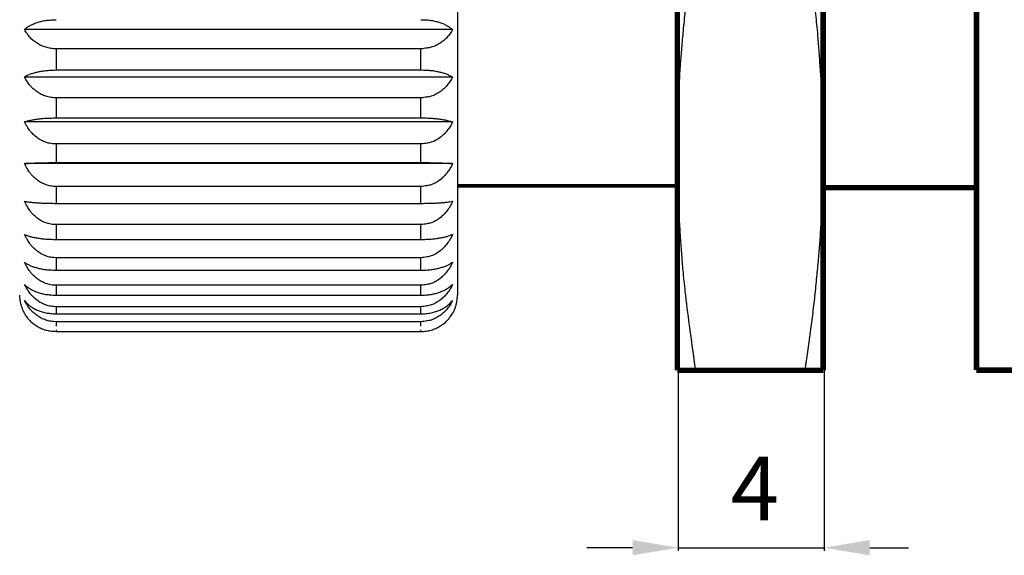
# Model space of a CAD drawing. Extents: x 2647 to 4197, y 799 to 1850.
# Drawn here: x 3657 to 3711, y 1536 to 1565 of the extents above; entities that cross this region are included whole.
import ezdxf

# ---------------------------------------------------------------- set-up
doc = ezdxf.new("R2010")
doc.units = 0
doc.header["$MEASUREMENT"] = 0
for name, pattern in [('CENTERLINE', [30, 24, -1.5, 3, -1.5]), ('HIDDENNEW00', [4.5, 3, -1.5]), ('TRATTEGGIATA2', [0.375, 0.25, -0.125])]:
    doc.linetypes.add(name, pattern=pattern)
doc.layers.get('0').update_dxf_attribs({"linetype": 'CONTINUOUS'})
doc.layers.get('DEFPOINTS').update_dxf_attribs({"linetype": 'CONTINUOUS'})
for name, color, linetype in [('DISEGNO', 3, 'HIDDENNEW00'), ('SEZIONI', 4, 'HIDDENNEW00'), ('TRATTEGGIO', 7, 'TRATTEGGIATA2')]:
    doc.layers.add(name, color=color, linetype=linetype)
doc.styles.add('QUOTE', font='arial.ttf', dxfattribs={"height": 3.5})
doc.dimstyles.new('QUOTE', dxfattribs={"dimscale": 0, "dimtxt": 2.5, "dimasz": 2.5, "dimexe": 0.18, "dimexo": 1, "dimgap": 1.5, "dimtad": 1, "dimdec": 1, "dimzin": 0, "dimdsep": 46, "dimtxsty": 'QUOTE', "dimcen": 0.09, "dimadec": 0, "dimazin": 0, "dimtm": -0.1, "dimtfac": 0.5, "dimtdec": 1, "dimtmove": 0, "dimatfit": 0, "dimfxl": 1, "dimtolj": 2, "dimtzin": 0, "dimarcsym": 0})

# ---------------------------------------------------------------- blocks, each defined once
blk = doc.blocks.new('*D76')
at = {"layer": 'DEFPOINTS', "color": 0, "linetype": 'ByBlock', "transparency": 16777216}
for p in [(3631.622, 1591.905), (3658.864, 1591.905), (3657.652, 1548.036)]:
    blk.add_point(p, dxfattribs=at)
at = {"layer": 'TRATTEGGIO', "color": 0, "linetype": 'ByBlock', "lineweight": -2, "transparency": 16777216}
for p, q in [((3657.864, 1591.905), (3631.442, 1591.905)), ((3631.622, 1550.536), (3631.622, 1589.405)), ((3656.652, 1548.036), (3631.442, 1548.036))]:
    blk.add_line(p, q, dxfattribs=at)
at = {"layer": 'TRATTEGGIO', "color": 0, "linetype": 'ByBlock', "transparency": 16777216}
for points in [[(3631.205, 1589.405), (3632.038, 1589.405), (3631.622, 1591.905)], [(3631.205, 1550.536), (3632.038, 1550.536), (3631.622, 1548.036)]]:
    blk.add_solid(points, dxfattribs=at)
at = {"layer": 'TRATTEGGIO', "color": 0, "linetype": 'ByBlock', "transparency": 16777216, "insert": (3628.237, 1569.971), "char_height": 3.5, "attachment_point": 5, "rotation": 90, "style": 'QUOTE'}
blk.add_mtext('\\A2;%%c22', dxfattribs=at)

msp = doc.modelspace()

# ---------------------------------------------------------------- linework, layer by layer
at = {"color": 7, "linetype": 'Continuous', "const_width": 0.3}
for points in [[(3709.601, 1545.834), (3709.601, 1593.834)], [(3693.199, 1557.825), (3693.199, 1581.825)], [(3701.199, 1581.825), (3701.199, 1557.825)], [(3693.199, 1545.825), (3693.199, 1557.825)], [(3701.199, 1557.825), (3701.199, 1545.825)], [(3701.199, 1555.834), (3709.601, 1555.834)], [(3694.193, 1545.825), (3693.199, 1545.825)], [(3700.204, 1545.825), (3694.193, 1545.825)], [(3701.199, 1545.825), (3700.204, 1545.825)], [(3709.601, 1545.834), (3712.601, 1545.834)]]:
    msp.add_lwpolyline(points, dxfattribs=at)
at = {"color": 7, "linetype": 'Continuous'}
for points in [[(3694.193, 1569.825), (3694.025, 1568.692, 0.002683), (3693.873, 1567.594, 0.002649), (3693.74, 1566.538, 0.003053), (3693.623, 1565.495, 0.0037), (3693.52, 1564.456, 0.002915), (3693.434, 1563.496, 0.001058), (3693.363, 1562.641, 0.004194), (3693.302, 1561.568, 0.00745), (3693.247, 1559.94, 0.003755), (3693.199, 1557.825, 0.002038)], [(3701.199, 1557.825), (3701.192, 1558.754, 0.003536), (3701.173, 1559.685, 0.003145), (3701.142, 1560.614, 0.003473), (3701.095, 1561.568, 0.004186), (3701.031, 1562.56, 0.003036), (3700.964, 1563.496, 0.000836), (3700.896, 1564.346, 0.004369), (3700.775, 1565.495, 0.007164), (3700.54, 1567.349, 0.003191), (3700.204, 1569.825, 0.001608)], [(3693.199, 1557.825), (3693.205, 1556.896, 0.003536), (3693.224, 1555.965, 0.003145), (3693.255, 1555.036, 0.003473), (3693.302, 1554.082, 0.004186), (3693.366, 1553.09, 0.003036), (3693.434, 1552.154, 0.000836), (3693.501, 1551.304, 0.004369), (3693.623, 1550.155, 0.007164), (3693.857, 1548.301, 0.003191), (3694.193, 1545.825, 0.001608)], [(3700.204, 1545.825), (3700.372, 1546.958, 0.002683), (3700.524, 1548.056, 0.002649), (3700.657, 1549.113, 0.003053), (3700.775, 1550.155, 0.0037), (3700.877, 1551.194, 0.002914), (3700.964, 1552.154, 0.001058), (3701.034, 1553.009, 0.004194), (3701.095, 1554.082, 0.00745), (3701.15, 1555.71, 0.003755), (3701.199, 1557.825, 0.002038)]]:
    msp.add_lwpolyline(points, format="xyb", dxfattribs=at)
at = {"layer": 'DISEGNO', "color": 7, "linetype": 'Continuous'}
for p, q in [((3681.152, 1589.94), (3681.152, 1549.94)), ((3659.152, 1547.956), (3679.152, 1547.956))]:
    msp.add_line(p, q, dxfattribs=at)
at = {"layer": 'DISEGNO', "color": 7, "linetype": 'Continuous', "const_width": 0.2}
msp.add_lwpolyline([(3681.152, 1555.94), (3693.247, 1555.94)], dxfattribs=at)
at = {"layer": 'DISEGNO', "color": 7, "linetype": 'Continuous'}
for points in [[(3657.153, 1549.94), (3657.154, 1549.859, 0.010969), (3657.159, 1549.777, 0.009463), (3657.167, 1549.695, 0.01041), (3657.18, 1549.61, 0.013142), (3657.197, 1549.523, 0.00987), (3657.216, 1549.441, 0.002872), (3657.235, 1549.366, 0.014533), (3657.268, 1549.271, 0.025599), (3657.331, 1549.127, 0.012238), (3657.42, 1548.94, 0.006276)], [(3680.885, 1548.94), (3680.929, 1549.022, 0.01114), (3680.969, 1549.104, 0.010698), (3681.005, 1549.186, 0.011583), (3681.037, 1549.271, 0.01328), (3681.065, 1549.358, 0.010393), (3681.089, 1549.441, 0.004415), (3681.109, 1549.515, 0.013712), (3681.125, 1549.61, 0.022995), (3681.14, 1549.754, 0.01171), (3681.152, 1549.94, 0.006419)], [(3657.42, 1548.94), (3657.484, 1548.838, 0.015818), (3657.554, 1548.739, 0.015445), (3657.631, 1548.644, 0.015408), (3657.715, 1548.553, 0.015946), (3657.805, 1548.467, 0.01557), (3657.9, 1548.385, 0.014518), (3658.001, 1548.31, 0.016365), (3658.109, 1548.24, 0.020221), (3658.227, 1548.177, 0.01502), (3658.341, 1548.121, 0.004033), (3658.446, 1548.074, 0.022416), (3658.592, 1548.032, 0.039566), (3658.831, 1547.992, 0.018321), (3659.152, 1547.956, 0.009177)], [(3679.152, 1547.956), (3679.299, 1547.961, 0.015793), (3679.441, 1547.975, 0.016859), (3679.579, 1547.999, 0.017395), (3679.712, 1548.032, 0.017283), (3679.841, 1548.073, 0.016778), (3679.964, 1548.121, 0.015737), (3680.082, 1548.176, 0.016925), (3680.195, 1548.24, 0.019498), (3680.305, 1548.313, 0.015165), (3680.404, 1548.385, 0.006068), (3680.492, 1548.454, 0.020135), (3680.59, 1548.552, 0.034475), (3680.722, 1548.717, 0.017287), (3680.885, 1548.94, 0.009271)]]:
    msp.add_lwpolyline(points, format="xyb", dxfattribs=at)
at = {"layer": 'SEZIONI', "color": 7, "linetype": 'Continuous'}
for p, q in [((3680.885, 1564.505), (3657.42, 1564.505)), ((3679.152, 1563.452), (3659.152, 1563.452)), ((3659.152, 1563.452), (3659.152, 1562.29)), ((3679.152, 1562.29), (3679.152, 1563.452)), ((3680.885, 1561.904), (3657.42, 1561.904)), ((3659.152, 1562.29), (3679.152, 1562.29)), ((3679.152, 1560.764), (3659.152, 1560.764)), ((3659.152, 1560.764), (3659.152, 1559.663)), ((3679.152, 1559.663), (3679.152, 1560.764)), ((3659.152, 1559.663), (3679.152, 1559.663)), ((3680.885, 1559.44), (3657.42, 1559.44)), ((3679.152, 1558.233), (3659.152, 1558.233)), ((3659.152, 1558.233), (3659.152, 1557.212)), ((3679.152, 1557.212), (3679.152, 1558.233)), ((3680.885, 1557.156), (3657.42, 1557.156)), ((3659.152, 1557.212), (3679.152, 1557.212)), ((3679.152, 1555.902), (3659.152, 1555.902)), ((3659.152, 1555.902), (3659.152, 1554.979)), ((3679.152, 1554.979), (3679.152, 1555.902)), ((3659.152, 1554.979), (3679.152, 1554.979)), ((3679.152, 1553.811), (3659.152, 1553.811)), ((3659.152, 1553.811), (3659.152, 1553.002)), ((3679.152, 1553.002), (3679.152, 1553.811)), ((3659.152, 1553.002), (3679.152, 1553.002)), ((3679.152, 1551.996), (3659.152, 1551.996)), ((3659.152, 1551.996), (3659.152, 1551.314)), ((3679.152, 1551.314), (3679.152, 1551.996)), ((3659.152, 1551.314), (3679.152, 1551.314)), ((3679.152, 1550.488), (3659.152, 1550.488)), ((3659.152, 1550.488), (3659.152, 1549.945)), ((3679.152, 1549.945), (3679.152, 1550.488)), ((3659.152, 1549.945), (3679.152, 1549.945)), ((3679.152, 1549.313), (3659.152, 1549.313)), ((3659.152, 1549.313), (3659.152, 1548.919)), ((3659.152, 1548.919), (3679.152, 1548.919)), ((3679.152, 1548.919), (3679.152, 1549.313)), ((3679.152, 1548.491), (3659.152, 1548.491)), ((3659.152, 1548.491), (3659.152, 1548.252)), ((3679.152, 1548.252), (3679.152, 1548.491)), ((3659.152, 1548.036), (3659.152, 1547.956)), ((3679.152, 1547.956), (3679.152, 1548.036))]:
    msp.add_line(p, q, dxfattribs=at)
for points in [[(3657.42, 1564.505), (3657.484, 1564.562, -0.017533), (3657.554, 1564.616, -0.015862), (3657.631, 1564.669, -0.014672), (3657.715, 1564.719, -0.014148), (3657.805, 1564.767, -0.012875), (3657.9, 1564.811, -0.011312), (3658.001, 1564.853, -0.012041), (3658.109, 1564.891, -0.013997), (3658.227, 1564.926, -0.009818), (3658.341, 1564.957, -0.002572), (3658.446, 1564.983, -0.014003), (3658.592, 1565.006, -0.023093), (3658.831, 1565.028, -0.010301), (3659.152, 1565.048, -0.005108)], [(3679.152, 1565.048), (3679.299, 1565.045, -0.00872), (3679.441, 1565.037, -0.009366), (3679.579, 1565.024, -0.009793), (3679.712, 1565.006, -0.009921), (3679.841, 1564.984, -0.009894), (3679.964, 1564.957, -0.009567), (3680.082, 1564.927, -0.010679), (3680.195, 1564.892, -0.012904), (3680.305, 1564.851, -0.010628), (3680.404, 1564.812, -0.004403), (3680.492, 1564.774, -0.015119), (3680.59, 1564.719, -0.029159), (3680.722, 1564.628, -0.016488), (3680.885, 1564.505, -0.009389)], [(3659.152, 1563.452), (3659.006, 1563.458, -0.016885), (3658.864, 1563.473, -0.018001), (3658.726, 1563.499, -0.018523), (3658.593, 1563.533, -0.018332), (3658.464, 1563.577, -0.017705), (3658.341, 1563.629, -0.016512), (3658.223, 1563.688, -0.01764), (3658.11, 1563.756, -0.020157), (3658, 1563.834, -0.015534), (3657.901, 1563.911, -0.006182), (3657.813, 1563.985, -0.020414), (3657.715, 1564.09, -0.0344), (3657.583, 1564.266, -0.017007), (3657.42, 1564.505, -0.009063)], [(3680.885, 1564.505), (3680.821, 1564.396, -0.015326), (3680.751, 1564.29, -0.015076), (3680.674, 1564.188, -0.01516), (3680.59, 1564.091, -0.015817), (3680.5, 1563.998, -0.015579), (3680.405, 1563.912, -0.014643), (3680.304, 1563.831, -0.01664), (3680.196, 1563.757, -0.020752), (3680.078, 1563.689, -0.01556), (3679.964, 1563.629, -0.004196), (3679.859, 1563.579, -0.023404), (3679.712, 1563.534, -0.041832), (3679.474, 1563.491, -0.019513), (3679.152, 1563.452, -0.009794)], [(3657.42, 1561.904), (3657.484, 1561.944, -0.015956), (3657.554, 1561.983, -0.013869), (3657.631, 1562.02, -0.012384), (3657.715, 1562.056, -0.011591), (3657.805, 1562.09, -0.010269), (3657.9, 1562.122, -0.008837), (3658.001, 1562.151, -0.009234), (3658.109, 1562.179, -0.01054), (3658.227, 1562.204, -0.007277), (3658.341, 1562.226, -0.001894), (3658.446, 1562.244, -0.010258), (3658.592, 1562.261, -0.016641), (3658.831, 1562.276, -0.00736), (3659.152, 1562.29, -0.003642)], [(3659.152, 1560.764), (3659.006, 1560.77, -0.018279), (3658.864, 1560.787, -0.019454), (3658.726, 1560.814, -0.019944), (3658.593, 1560.852, -0.019635), (3658.464, 1560.899, -0.018831), (3658.341, 1560.955, -0.01743), (3658.223, 1561.019, -0.01846), (3658.11, 1561.093, -0.020874), (3658, 1561.177, -0.015901), (3657.901, 1561.261, -0.006286), (3657.813, 1561.34, -0.020633), (3657.715, 1561.455, -0.034112), (3657.583, 1561.645, -0.016591), (3657.42, 1561.904, -0.008778)], [(3679.152, 1562.29), (3679.299, 1562.288, -0.006206), (3679.441, 1562.283, -0.006674), (3679.579, 1562.273, -0.006999), (3679.712, 1562.261, -0.007122), (3679.841, 1562.245, -0.007146), (3679.964, 1562.226, -0.006961), (3680.082, 1562.204, -0.007842), (3680.195, 1562.179, -0.009596), (3680.305, 1562.15, -0.008032), (3680.404, 1562.122, -0.003362), (3680.492, 1562.095, -0.011669), (3680.59, 1562.056, -0.023456), (3680.722, 1561.992, -0.013927), (3680.885, 1561.904, -0.008153)], [(3680.885, 1561.904), (3680.821, 1561.785, -0.014699), (3680.751, 1561.671, -0.014578), (3680.674, 1561.561, -0.014792), (3680.59, 1561.455, -0.015577), (3680.5, 1561.355, -0.0155), (3680.405, 1561.261, -0.014707), (3680.304, 1561.174, -0.016879), (3680.196, 1561.093, -0.021295), (3680.078, 1561.02, -0.016155), (3679.964, 1560.956, -0.00438), (3679.859, 1560.901, -0.024548), (3679.712, 1560.852, -0.044612), (3679.474, 1560.806, -0.021017), (3679.152, 1560.764, -0.010579)], [(3657.42, 1559.44), (3657.484, 1559.464, -0.011387), (3657.554, 1559.486, -0.009496), (3657.631, 1559.508, -0.008195), (3657.715, 1559.528, -0.007468), (3657.805, 1559.548, -0.006466), (3657.9, 1559.566, -0.00547), (3658.001, 1559.583, -0.005633), (3658.109, 1559.599, -0.006341), (3658.227, 1559.613, -0.004326), (3658.341, 1559.626, -0.001121), (3658.446, 1559.637, -0.006046), (3658.592, 1559.646, -0.009696), (3658.831, 1559.655, -0.004263), (3659.152, 1559.663, -0.002106)], [(3679.152, 1559.663), (3679.299, 1559.662, -0.003585), (3679.441, 1559.659, -0.003859), (3679.579, 1559.654, -0.004055), (3679.712, 1559.646, -0.004139), (3679.841, 1559.637, -0.004171), (3679.964, 1559.626, -0.004083), (3680.082, 1559.614, -0.004631), (3680.195, 1559.599, -0.005719), (3680.305, 1559.583, -0.004844), (3680.404, 1559.566, -0.002044), (3680.492, 1559.551, -0.007154), (3680.59, 1559.528, -0.014875), (3680.722, 1559.491, -0.009223), (3680.885, 1559.44, -0.005544)], [(3659.152, 1558.233), (3659.006, 1558.239, -0.01936), (3658.864, 1558.257, -0.020576), (3658.726, 1558.286, -0.02103), (3658.593, 1558.326, -0.020615), (3658.464, 1558.376, -0.01966), (3658.341, 1558.435, -0.018088), (3658.223, 1558.503, -0.019026), (3658.11, 1558.581, -0.02134), (3658, 1558.67, -0.016113), (3657.901, 1558.759, -0.006339), (3657.813, 1558.843, -0.020712), (3657.715, 1558.964, -0.033774), (3657.583, 1559.166, -0.016239), (3657.42, 1559.44, -0.008549)], [(3680.885, 1559.44), (3680.821, 1559.315, -0.014221), (3680.751, 1559.193, -0.014183), (3680.674, 1559.077, -0.01448), (3680.59, 1558.965, -0.015348), (3680.5, 1558.859, -0.015383), (3680.405, 1558.76, -0.014695), (3680.304, 1558.667, -0.016989), (3680.196, 1558.582, -0.021618), (3680.078, 1558.504, -0.016549), (3679.964, 1558.436, -0.004505), (3679.859, 1558.377, -0.025346), (3679.712, 1558.326, -0.046675), (3679.474, 1558.277, -0.022168), (3679.152, 1558.233, -0.011184)], [(3657.42, 1557.156), (3657.484, 1557.162, -0.003218), (3657.554, 1557.168, -0.002614), (3657.631, 1557.173, -0.002211), (3657.715, 1557.178, -0.001984), (3657.805, 1557.183, -0.001697), (3657.9, 1557.188, -0.001422), (3658.001, 1557.192, -0.001454), (3658.109, 1557.196, -0.001625), (3658.227, 1557.2, -0.001102), (3658.341, 1557.203, -0.000285), (3658.446, 1557.206, -0.001534), (3658.592, 1557.208, -0.002445), (3658.831, 1557.21, -0.001072), (3659.152, 1557.212, -0.000529)], [(3659.152, 1555.902), (3659.006, 1555.908, -0.020111), (3658.864, 1555.927, -0.021352), (3658.726, 1555.957, -0.021775), (3658.593, 1555.998, -0.021279), (3658.464, 1556.051, -0.020212), (3658.341, 1556.112, -0.018517), (3658.223, 1556.183, -0.019384), (3658.11, 1556.264, -0.02162), (3658, 1556.356, -0.016227), (3657.901, 1556.449, -0.006363), (3657.813, 1556.536, -0.020727), (3657.715, 1556.662, -0.033493), (3657.583, 1556.872, -0.015985), (3657.42, 1557.156, -0.008389)], [(3679.152, 1557.212), (3679.299, 1557.212, -0.0009), (3679.441, 1557.211, -0.00097), (3679.579, 1557.21, -0.00102), (3679.712, 1557.208, -0.001042), (3679.841, 1557.206, -0.001053), (3679.964, 1557.203, -0.001033), (3680.082, 1557.2, -0.001176), (3680.195, 1557.196, -0.001459), (3680.305, 1557.192, -0.001243), (3680.404, 1557.188, -0.000526), (3680.492, 1557.184, -0.001851), (3680.59, 1557.178, -0.003918), (3680.722, 1557.169, -0.002489), (3680.885, 1557.156, -0.00152)], [(3680.885, 1557.156), (3680.821, 1557.026, -0.013896), (3680.751, 1556.9, -0.013908), (3680.674, 1556.778, -0.014255), (3680.59, 1556.662, -0.015173), (3680.5, 1556.552, -0.015279), (3680.405, 1556.449, -0.014661), (3680.304, 1556.353, -0.017031), (3680.196, 1556.264, -0.021798), (3680.078, 1556.184, -0.01679), (3679.964, 1556.112, -0.004584), (3679.859, 1556.052, -0.025855), (3679.712, 1555.998, -0.04806), (3679.474, 1555.948, -0.022959), (3679.152, 1555.902, -0.011602)], [(3657.42, 1555.091), (3657.484, 1555.079, 0.00627), (3657.554, 1555.068, 0.005123), (3657.631, 1555.057, 0.004352), (3657.715, 1555.047, 0.003918), (3657.805, 1555.037, 0.003359), (3657.9, 1555.028, 0.002821), (3658.001, 1555.019, 0.002888), (3658.109, 1555.011, 0.003232), (3658.227, 1555.004, 0.002195), (3658.341, 1554.998, 0.000568), (3658.446, 1554.993, 0.003058), (3658.592, 1554.988, 0.004881), (3658.831, 1554.983, 0.002141), (3659.152, 1554.979, 0.001057)], [(3659.152, 1553.811), (3659.006, 1553.818, -0.02052), (3658.864, 1553.836, -0.021774), (3658.726, 1553.867, -0.022178), (3658.593, 1553.909, -0.021636), (3658.464, 1553.963, -0.020505), (3658.341, 1554.026, -0.018741), (3658.223, 1554.098, -0.019567), (3658.11, 1554.18, -0.021759), (3658, 1554.275, -0.016279), (3657.901, 1554.369, -0.006372), (3657.813, 1554.458, -0.020724), (3657.715, 1554.587, -0.033329), (3657.583, 1554.801, -0.015845), (3657.42, 1555.091, -0.008302)], [(3679.152, 1554.979), (3679.299, 1554.98, 0.001799), (3679.441, 1554.981, 0.001937), (3679.579, 1554.984, 0.002037), (3679.712, 1554.988, 0.002081), (3679.841, 1554.992, 0.002101), (3679.964, 1554.998, 0.002061), (3680.082, 1555.004, 0.002344), (3680.195, 1555.011, 0.002905), (3680.305, 1555.02, 0.002472), (3680.404, 1555.028, 0.001046), (3680.492, 1555.036, 0.003675), (3680.59, 1555.047, 0.007751), (3680.722, 1555.066, 0.004899), (3680.885, 1555.091, 0.002981)], [(3680.885, 1555.091), (3680.821, 1554.958, -0.013722), (3680.751, 1554.829, -0.013759), (3680.674, 1554.706, -0.014131), (3680.59, 1554.587, -0.015073), (3680.5, 1554.475, -0.015216), (3680.405, 1554.369, -0.014635), (3680.304, 1554.271, -0.017045), (3680.196, 1554.181, -0.021883), (3680.078, 1554.099, -0.016911), (3679.964, 1554.026, -0.004624), (3679.859, 1553.964, -0.026118), (3679.712, 1553.91, -0.048797), (3679.474, 1553.858, -0.023386), (3679.152, 1553.811, -0.011829)], [(3657.42, 1553.28), (3657.484, 1553.251, 0.013322), (3657.554, 1553.223, 0.011256), (3657.631, 1553.196, 0.009817), (3657.715, 1553.17, 0.009019), (3657.805, 1553.146, 0.007862), (3657.9, 1553.123, 0.006684), (3658.001, 1553.102, 0.006913), (3658.109, 1553.082, 0.007813), (3658.227, 1553.064, 0.005349), (3658.341, 1553.049, 0.001388), (3658.446, 1553.035, 0.007493), (3658.592, 1553.023, 0.012055), (3658.831, 1553.012, 0.005309), (3659.152, 1553.002, 0.002624)], [(3659.152, 1551.996), (3659.006, 1552.003, -0.020579), (3658.864, 1552.021, -0.021834), (3658.726, 1552.052, -0.022235), (3658.593, 1552.095, -0.021686), (3658.464, 1552.148, -0.020546), (3658.341, 1552.211, -0.018773), (3658.223, 1552.283, -0.019593), (3658.11, 1552.367, -0.021778), (3658, 1552.461, -0.016286), (3657.901, 1552.556, -0.006373), (3657.813, 1552.645, -0.020723), (3657.715, 1552.774, -0.033304), (3657.583, 1552.989, -0.015825), (3657.42, 1553.28, -0.008289)], [(3679.152, 1553.002), (3679.299, 1553.003, 0.004468), (3679.441, 1553.007, 0.004808), (3679.579, 1553.014, 0.00505), (3679.712, 1553.023, 0.00515), (3679.841, 1553.035, 0.005183), (3679.964, 1553.048, 0.005067), (3680.082, 1553.064, 0.005737), (3680.195, 1553.082, 0.007066), (3680.305, 1553.103, 0.005965), (3680.404, 1553.123, 0.002511), (3680.492, 1553.142, 0.008767), (3680.59, 1553.17, 0.018048), (3680.722, 1553.217, 0.011046), (3680.885, 1553.28, 0.006586)], [(3680.885, 1553.28), (3680.821, 1553.146, -0.013698), (3680.751, 1553.017, -0.013738), (3680.674, 1552.893, -0.014113), (3680.59, 1552.774, -0.015059), (3680.5, 1552.662, -0.015206), (3680.405, 1552.556, -0.014631), (3680.304, 1552.458, -0.017046), (3680.196, 1552.367, -0.021894), (3680.078, 1552.285, -0.016927), (3679.964, 1552.212, -0.00463), (3679.859, 1552.15, -0.026155), (3679.712, 1552.095, -0.048902), (3679.474, 1552.044, -0.023447), (3679.152, 1551.996, -0.011861)], [(3659.152, 1550.488), (3659.006, 1550.495, -0.020286), (3658.864, 1550.513, -0.021531), (3658.726, 1550.544, -0.021947), (3658.593, 1550.586, -0.021431), (3658.464, 1550.638, -0.020337), (3658.341, 1550.7, -0.018613), (3658.223, 1550.772, -0.019463), (3658.11, 1550.853, -0.021681), (3658, 1550.947, -0.01625), (3657.901, 1551.04, -0.006367), (3657.813, 1551.128, -0.020727), (3657.715, 1551.255, -0.033425), (3657.583, 1551.467, -0.015925), (3657.42, 1551.754, -0.008352)], [(3657.42, 1551.754), (3657.484, 1551.708, 0.016742), (3657.554, 1551.664, 0.014758), (3657.631, 1551.621, 0.013338), (3657.715, 1551.581, 0.012609), (3657.805, 1551.542, 0.01127), (3657.9, 1551.506, 0.009763), (3658.001, 1551.472, 0.010263), (3658.109, 1551.441, 0.011782), (3658.227, 1551.413, 0.008175), (3658.341, 1551.388, 0.002132), (3658.446, 1551.367, 0.011565), (3658.592, 1551.348, 0.018855), (3658.831, 1551.331, 0.008361), (3659.152, 1551.314, 0.00414)], [(3680.885, 1551.754), (3680.821, 1551.622, -0.013821), (3680.751, 1551.495, -0.013844), (3680.674, 1551.373, -0.014202), (3680.59, 1551.256, -0.015131), (3680.5, 1551.145, -0.015252), (3680.405, 1551.04, -0.014651), (3680.304, 1550.943, -0.017038), (3680.196, 1550.854, -0.021835), (3680.078, 1550.773, -0.016842), (3679.964, 1550.701, -0.004602), (3679.859, 1550.64, -0.025968), (3679.712, 1550.586, -0.048375), (3679.474, 1550.535, -0.023141), (3679.152, 1550.488, -0.011698)], [(3679.152, 1551.314), (3679.299, 1551.317, 0.007058), (3679.441, 1551.323, 0.007588), (3679.579, 1551.334, 0.00795), (3679.712, 1551.348, 0.008079), (3679.841, 1551.366, 0.008091), (3679.964, 1551.388, 0.007864), (3680.082, 1551.413, 0.008835), (3680.195, 1551.441, 0.010769), (3680.305, 1551.474, 0.008968), (3680.404, 1551.506, 0.003742), (3680.492, 1551.537, 0.012943), (3680.59, 1551.581, 0.025671), (3680.722, 1551.654, 0.014996), (3680.885, 1551.754, 0.008696)], [(3657.42, 1550.539), (3657.484, 1550.477, 0.017646), (3657.554, 1550.417, 0.01615), (3657.631, 1550.36, 0.015101), (3657.715, 1550.305, 0.0147), (3657.805, 1550.253, 0.013496), (3657.9, 1550.204, 0.011941), (3658.001, 1550.159, 0.012794), (3658.109, 1550.117, 0.01497), (3658.227, 1550.079, 0.010562), (3658.341, 1550.045, 0.002774), (3658.446, 1550.017, 0.01513), (3658.592, 1549.991, 0.025108), (3658.831, 1549.967, 0.011236), (3659.152, 1549.945, 0.005577)], [(3659.152, 1549.313), (3659.006, 1549.32, -0.019649), (3658.864, 1549.338, -0.020874), (3658.726, 1549.367, -0.021317), (3658.593, 1549.408, -0.020872), (3658.464, 1549.459, -0.019875), (3658.341, 1549.519, -0.018256), (3658.223, 1549.588, -0.019167), (3658.11, 1549.667, -0.021452), (3658, 1549.757, -0.01616), (3657.901, 1549.847, -0.00635), (3657.813, 1549.933, -0.020722), (3657.715, 1550.056, -0.033671), (3657.583, 1550.261, -0.016142), (3657.42, 1550.539, -0.008488)], [(3679.152, 1549.945), (3679.299, 1549.949, 0.009527), (3679.441, 1549.957, 0.010227), (3679.579, 1549.972, 0.010681), (3679.712, 1549.991, 0.010803), (3679.841, 1550.016, 0.010747), (3679.964, 1550.045, 0.010363), (3680.082, 1550.078, 0.011527), (3680.195, 1550.117, 0.013864), (3680.305, 1550.161, 0.011351), (3680.404, 1550.204, 0.004686), (3680.492, 1550.245, 0.016028), (3680.59, 1550.305, 0.030481), (3680.722, 1550.404, 0.016967), (3680.885, 1550.539, 0.009579)], [(3680.885, 1550.539), (3680.821, 1550.411, -0.014095), (3680.751, 1550.288, -0.014078), (3680.674, 1550.17, -0.014395), (3680.59, 1550.056, -0.015283), (3680.5, 1549.949, -0.015345), (3680.405, 1549.848, -0.014685), (3680.304, 1549.754, -0.017009), (3680.196, 1549.667, -0.021692), (3680.078, 1549.589, -0.016645), (3679.964, 1549.519, -0.004536), (3679.859, 1549.46, -0.025546), (3679.712, 1549.408, -0.047212), (3679.474, 1549.359, -0.022473), (3679.152, 1549.313, -0.011344)], [(3659.152, 1548.491), (3659.006, 1548.497, -0.018675), (3658.864, 1548.514, -0.019865), (3658.726, 1548.542, -0.020344), (3658.593, 1548.581, -0.019997), (3658.464, 1548.629, -0.019139), (3658.341, 1548.687, -0.017676), (3658.223, 1548.752, -0.018674), (3658.11, 1548.827, -0.021053), (3658, 1548.913, -0.015985), (3657.901, 1548.999, -0.006308), (3657.813, 1549.08, -0.02067), (3657.715, 1549.197, -0.033998), (3657.583, 1549.392, -0.016464), (3657.42, 1549.656, -0.008694)], [(3657.42, 1549.656), (3657.484, 1549.579, 0.017346), (3657.554, 1549.505, 0.01634), (3657.631, 1549.434, 0.01571), (3657.715, 1549.366, 0.015686), (3657.805, 1549.301, 0.014761), (3657.9, 1549.24, 0.013327), (3658.001, 1549.184, 0.014553), (3658.109, 1549.132, 0.017366), (3658.227, 1549.084, 0.012476), (3658.341, 1549.043, 0.003301), (3658.446, 1549.007, 0.018122), (3658.592, 1548.976, 0.030687), (3658.831, 1548.946, 0.013882), (3659.152, 1548.919, 0.00691)], [(3680.885, 1549.656), (3680.821, 1549.535, -0.014522), (3680.751, 1549.418, -0.014434), (3680.674, 1549.305, -0.01468), (3680.59, 1549.197, -0.015497), (3680.5, 1549.095, -0.015462), (3680.405, 1548.999, -0.014708), (3680.304, 1548.91, -0.016926), (3680.196, 1548.828, -0.021422), (3680.078, 1548.753, -0.016306), (3679.964, 1548.687, -0.004427), (3679.859, 1548.631, -0.024849), (3679.712, 1548.581, -0.045377), (3679.474, 1548.534, -0.02144), (3679.152, 1548.491, -0.010801)], [(3679.152, 1548.919), (3679.299, 1548.923, 0.011832), (3679.441, 1548.933, 0.012679), (3679.579, 1548.951, 0.013192), (3679.712, 1548.976, 0.013267), (3679.841, 1549.006, 0.013095), (3679.964, 1549.042, 0.012514), (3680.082, 1549.084, 0.013765), (3680.195, 1549.132, 0.016313), (3680.305, 1549.186, 0.013117), (3680.404, 1549.24, 0.005354), (3680.492, 1549.291, 0.01811), (3680.59, 1549.365, 0.033075), (3680.722, 1549.489, 0.01764), (3680.885, 1549.656, 0.009743)]]:
    msp.add_lwpolyline(points, format="xyb", dxfattribs=at)
at = {"layer": 'TRATTEGGIO', "color": 7, "linetype": 'CENTERLINE'}
for p, q in [((3693.247, 1545.932), (3693.247, 1535.92)), ((3701.247, 1545.932), (3701.247, 1535.92)), ((3690.747, 1536.1), (3688.247, 1536.1)), ((3693.247, 1536.1), (3701.247, 1536.1)), ((3703.747, 1536.1), (3705.87, 1536.1))]:
    msp.add_line(p, q, dxfattribs=at)
for points in [[(3690.747, 1536.517), (3690.747, 1535.683), (3693.247, 1536.1)], [(3703.747, 1536.517), (3703.747, 1535.683), (3701.247, 1536.1)]]:
    msp.add_solid(points, dxfattribs=at)

# ---------------------------------------------------------------- texts
at = {"layer": 'TRATTEGGIO', "color": 7, "linetype": 'CENTERLINE', "insert": (3697.457, 1539.35), "char_height": 3.5, "attachment_point": 5, "style": 'QUOTE'}
msp.add_mtext('\\A2;4', dxfattribs=at)

# ---------------------------------------------------------------- dimensions: what is measured, and where the dimension line sits
at = {"layer": 'TRATTEGGIO', "color": 0, "linetype": 'ByBlock'}
dim = msp.add_linear_dim(base=(3631.622, 1591.905), p1=(3657.652, 1548.036), p2=(3658.864, 1591.905), angle=90, text='%%c22', dimstyle='QUOTE', override={"dimscale": 1}, dxfattribs=at)
dim.commit()
dim.dimension.update_dxf_attribs({"geometry": '*D76', "text_midpoint": (3628.237, 1569.971)})

doc.saveas('drawing.dxf')
